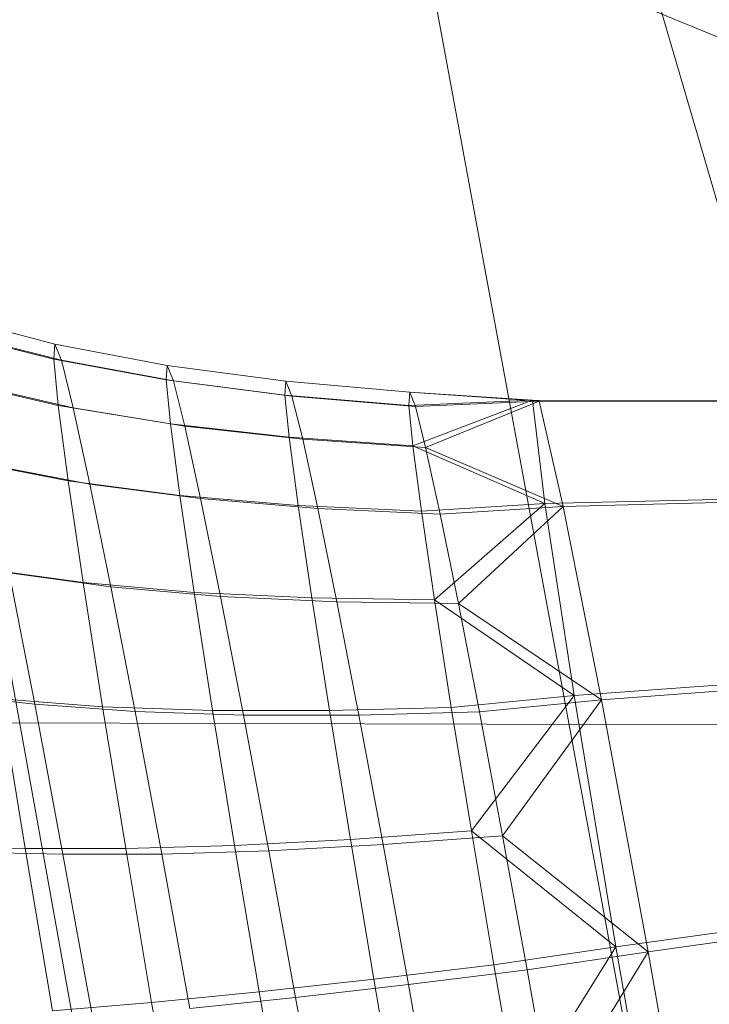
# Model space of a CAD drawing. Units: millimetres. Extents: x -292956 to -286289, y -32854 to -26540.
# Drawn here: x -290161 to -290160, y -28876 to -28874 of the extents above; entities that cross this region are included whole.
import ezdxf

# ---------------------------------------------------------------- set-up
doc = ezdxf.new("R2010")
doc.units = ezdxf.units.MM
for name, pattern in [('K5LT32776', [0]), ('K5LT32777', [0]), ('K5LT32778', [0]), ('K5LT32779', [0])]:
    doc.linetypes.add(name, pattern=pattern)
doc.layers.get('0').update_dxf_attribs({"true_color": 0x5890e1})

# ---------------------------------------------------------------- blocks, each defined once
blk = doc.blocks.new('U0')
at = {"color": 61, "linetype": 'K5LT32777', "lineweight": 18, "true_color": 0xd6e499}
for p, q in [((-290151.3125, -28877.9434), (-290162.5625, -28873.3066)), ((-290148.7812, -28912.0469), (-290160.0938, -28873.3867))]:
    blk.add_line(p, q, dxfattribs=at)
blk = doc.blocks.new('U2')
at = {"color": 136, "linetype": 'K5LT32776', "lineweight": 18, "true_color": 0x068771}
blk.add_line((-291585.125, -28871.7344), (-290076.5, -28875.7461), dxfattribs=at)
blk.add_line((-291585.125, -28871.7344), (-290076.5, -28875.7461), dxfattribs=at)
blk = doc.blocks.new('U4')
at = {"color": 231, "linetype": 'K5LT32778', "lineweight": 18, "true_color": 0xe499b8}
for p, q in [((-290159.8106, -28876.1291), (-290160.3544, -28873.1848)), ((-290160.9891, -28874.1976), (-290160.4566, -28877.16))]:
    blk.add_line(p, q, dxfattribs=at)
blk = doc.blocks.new('U3')
blk.add_blockref('U4', (0, 0))
blk = doc.blocks.new('U6')
at = {"color": 153, "linetype": 'K5LT32779', "lineweight": 18, "true_color": 0x5890e1}
for p, q in [((-290160.8555, -28874.9093), (-290160.6979, -28874.9503)), ((-290160.6995, -28874.973), (-290160.8571, -28874.9332)), ((-290160.688, -28874.9748), (-290160.8451, -28874.9351)), ((-290160.6995, -28874.973), (-290160.6979, -28874.9503)), ((-290160.688, -28874.9748), (-290160.6979, -28874.9503)), ((-290160.5284, -28874.9825), (-290160.6979, -28874.9503)), ((-290160.6995, -28874.973), (-290160.6926, -28875.043)), ((-290160.6995, -28874.973), (-290160.5299, -28875.0041)), ((-290160.688, -28874.9748), (-290160.519, -28875.0058)), ((-290160.688, -28874.9748), (-290160.6701, -28875.0464)), ((-290160.5284, -28874.9825), (-290160.5299, -28875.0041)), ((-290160.5284, -28874.9825), (-290160.3492, -28875.0065)), ((-290160.5284, -28874.9825), (-290160.519, -28875.0058)), ((-290160.3507, -28875.0272), (-290160.5299, -28875.0041)), ((-290160.5233, -28875.0707), (-290160.5299, -28875.0041)), ((-290160.8499, -28875.0069), (-290160.6926, -28875.043)), ((-290160.8262, -28875.0106), (-290160.6701, -28875.0464)), ((-290160.3403, -28875.0288), (-290160.519, -28875.0058)), ((-290160.502, -28875.074), (-290160.519, -28875.0058)), ((-290160.3507, -28875.0272), (-290160.3492, -28875.0065)), ((-290160.3403, -28875.0288), (-290160.3492, -28875.0065)), ((-290160.1626, -28875.023), (-290160.3492, -28875.0065)), ((-290160.3507, -28875.0272), (-290160.3444, -28875.0907)), ((-290160.3507, -28875.0272), (-290160.164, -28875.0428)), ((-290160.3403, -28875.0288), (-290160.154, -28875.0443)), ((-290160.3403, -28875.0288), (-290160.324, -28875.0938)), ((-290160.1626, -28875.023), (-290160.164, -28875.0428)), ((-290159.9674, -28875.0365), (-290160.1626, -28875.023)), ((-290159.9772, -28875.035), (-290160.1626, -28875.023)), ((-290160.1626, -28875.023), (-290160.154, -28875.0443)), ((-290160.5233, -28875.0707), (-290160.6926, -28875.043)), ((-290160.6776, -28875.1565), (-290160.6926, -28875.043)), ((-290160.645, -28875.1616), (-290160.6701, -28875.0464)), ((-290160.502, -28875.074), (-290160.6701, -28875.0464)), ((-290159.9772, -28875.035), (-290160.164, -28875.0428)), ((-290160.158, -28875.1036), (-290160.164, -28875.0428)), ((-290159.9772, -28875.035), (-290160.158, -28875.1036)), ((-290159.9674, -28875.0365), (-290160.154, -28875.0443)), ((-290160.1385, -28875.1066), (-290160.154, -28875.0443)), ((-290159.9674, -28875.0365), (-290160.1385, -28875.1066)), ((-290159.5843, -28875.0359), (-290159.9772, -28875.035)), ((-290159.9586, -28875.191), (-290159.9772, -28875.035)), ((-290159.9772, -28875.035), (-290159.9674, -28875.0365)), ((-290159.5753, -28875.0373), (-290159.9674, -28875.0365)), ((-290159.9674, -28875.0365), (-290159.9309, -28875.1952)), ((-290160.5233, -28875.0707), (-290160.3444, -28875.0907)), ((-290160.5233, -28875.0707), (-290160.5091, -28875.1787)), ((-290160.502, -28875.074), (-290160.324, -28875.0938)), ((-290160.502, -28875.074), (-290160.4781, -28875.1835)), ((-290160.158, -28875.1036), (-290160.3444, -28875.0907)), ((-290160.3308, -28875.1938), (-290160.3444, -28875.0907)), ((-290160.3012, -28875.1984), (-290160.324, -28875.0938)), ((-290160.1385, -28875.1066), (-290160.324, -28875.0938)), ((-290159.9586, -28875.191), (-290160.158, -28875.1036)), ((-290160.158, -28875.1036), (-290160.145, -28875.2024)), ((-290159.9309, -28875.1952), (-290160.1385, -28875.1066)), ((-290160.1385, -28875.1066), (-290160.1166, -28875.2067)), ((-290160.6776, -28875.1565), (-290160.8341, -28875.1266)), ((-290160.645, -28875.1616), (-290160.7997, -28875.1319)), ((-290160.6776, -28875.1565), (-290160.655, -28875.3102)), ((-290160.6776, -28875.1565), (-290160.5091, -28875.1787)), ((-290160.645, -28875.1616), (-290160.4781, -28875.1835)), ((-290160.645, -28875.1616), (-290160.6135, -28875.3166)), ((-290160.3308, -28875.1938), (-290160.5091, -28875.1787)), ((-290160.4876, -28875.325), (-290160.5091, -28875.1787)), ((-290159.567, -28875.1816), (-290159.9586, -28875.191)), ((-290160.3012, -28875.1984), (-290160.4781, -28875.1835)), ((-290160.4481, -28875.3311), (-290160.4781, -28875.1835)), ((-290160.3308, -28875.1938), (-290160.3103, -28875.3334)), ((-290160.3308, -28875.1938), (-290160.145, -28875.2024)), ((-290159.9586, -28875.191), (-290160.145, -28875.2024)), ((-290159.9586, -28875.191), (-290160.1253, -28875.336)), ((-290159.9309, -28875.1952), (-290160.1166, -28875.2067)), ((-290159.9309, -28875.1952), (-290160.0892, -28875.3416)), ((-290159.9145, -28875.4805), (-290159.9586, -28875.191)), ((-290159.5411, -28875.1856), (-290159.9309, -28875.1952)), ((-290159.9309, -28875.1952), (-290159.8731, -28875.4869)), ((-290160.3012, -28875.1984), (-290160.1166, -28875.2067)), ((-290160.3012, -28875.1984), (-290160.2726, -28875.3392)), ((-290160.1253, -28875.336), (-290160.145, -28875.2024)), ((-290160.0892, -28875.3416), (-290160.1166, -28875.2067)), ((-290160.8103, -28875.2885), (-290160.655, -28875.3102)), ((-290160.7665, -28875.2953), (-290160.6135, -28875.3166)), ((-290160.7665, -28875.2953), (-290160.728, -28875.4937)), ((-290160.4876, -28875.325), (-290160.655, -28875.3102)), ((-290160.6258, -28875.4974), (-290160.655, -28875.3102)), ((-290160.5769, -28875.5049), (-290160.6135, -28875.3166)), ((-290160.4481, -28875.3311), (-290160.6135, -28875.3166)), ((-290160.4876, -28875.325), (-290160.3103, -28875.3334)), ((-290160.4876, -28875.325), (-290160.4598, -28875.503)), ((-290160.4481, -28875.3311), (-290160.2726, -28875.3392)), ((-290160.4481, -28875.3311), (-290160.4133, -28875.5102)), ((-290160.1253, -28875.336), (-290160.3103, -28875.3334)), ((-290160.2837, -28875.5033), (-290160.3103, -28875.3334)), ((-290160.2394, -28875.5102), (-290160.2726, -28875.3392)), ((-290160.0892, -28875.3416), (-290160.2726, -28875.3392)), ((-290159.9145, -28875.4805), (-290160.1253, -28875.336)), ((-290160.1253, -28875.336), (-290160.0999, -28875.4987)), ((-290159.8731, -28875.4869), (-290160.0892, -28875.3416)), ((-290160.0892, -28875.3416), (-290160.0575, -28875.5053)), ((-290159.5258, -28875.4523), (-290159.9145, -28875.4805)), ((-290159.487, -28875.4583), (-290159.8731, -28875.4869)), ((-290160.8503, -28875.48), (-290160.728, -28875.4937)), ((-290160.6258, -28875.4974), (-290160.7795, -28875.4857)), ((-290160.7427, -28875.7113), (-290160.7795, -28875.4857)), ((-290160.5769, -28875.5049), (-290160.728, -28875.4937)), ((-290160.6856, -28875.7201), (-290160.728, -28875.4937)), ((-290159.9145, -28875.4805), (-290160.0999, -28875.4987)), ((-290159.9145, -28875.4805), (-290160.0696, -28875.6849)), ((-290159.8731, -28875.4869), (-290160.0575, -28875.5053)), ((-290159.8731, -28875.4869), (-290160.0224, -28875.6921)), ((-290159.9145, -28875.4805), (-290159.8517, -28875.8597)), ((-290159.8731, -28875.4869), (-290159.8028, -28875.8673)), ((-290160.6258, -28875.4974), (-290160.4598, -28875.503)), ((-290160.6258, -28875.4974), (-290160.5909, -28875.7114)), ((-290160.5769, -28875.5049), (-290160.4133, -28875.5102)), ((-290160.5769, -28875.5049), (-290160.5367, -28875.7198)), ((-290160.2837, -28875.5033), (-290160.4598, -28875.503)), ((-290160.4266, -28875.7067), (-290160.4598, -28875.503)), ((-290160.2837, -28875.5033), (-290160.0999, -28875.4987)), ((-290160.2837, -28875.5033), (-290160.252, -28875.6977)), ((-290160.2394, -28875.5102), (-290160.0575, -28875.5053)), ((-290160.0696, -28875.6849), (-290160.0999, -28875.4987)), ((-290160.0224, -28875.6921), (-290160.0575, -28875.5053)), ((-290160.2394, -28875.5102), (-290160.4133, -28875.5102)), ((-290160.375, -28875.7147), (-290160.4133, -28875.5102)), ((-290160.2394, -28875.5102), (-290160.2028, -28875.7053)), ((-290160.0696, -28875.6849), (-290160.252, -28875.6977)), ((-290159.8517, -28875.8597), (-290160.0696, -28875.6849)), ((-290160.0696, -28875.6849), (-290160.0356, -28875.8868)), ((-290160.4266, -28875.7067), (-290160.252, -28875.6977)), ((-290160.2166, -28875.9086), (-290160.252, -28875.6977)), ((-290160.0224, -28875.6921), (-290160.2028, -28875.7053)), ((-290159.8028, -28875.8673), (-290160.0224, -28875.6921)), ((-290160.0224, -28875.6921), (-290159.9855, -28875.8946)), ((-290160.7427, -28875.7113), (-290160.8657, -28875.708)), ((-290160.7427, -28875.7113), (-290160.5909, -28875.7114)), ((-290160.7427, -28875.7113), (-290160.7015, -28875.956)), ((-290160.4266, -28875.7067), (-290160.5909, -28875.7114)), ((-290160.5518, -28875.9436), (-290160.5909, -28875.7114)), ((-290160.375, -28875.7147), (-290160.5367, -28875.7198)), ((-290160.4266, -28875.7067), (-290160.3894, -28875.9277)), ((-290160.375, -28875.7147), (-290160.2028, -28875.7053)), ((-290160.375, -28875.7147), (-290160.3346, -28875.9361)), ((-290160.1643, -28875.9167), (-290160.2028, -28875.7053)), ((-290160.6856, -28875.7201), (-290160.8058, -28875.7172)), ((-290160.6856, -28875.7201), (-290160.5367, -28875.7198)), ((-290160.6856, -28875.7201), (-290160.6409, -28875.9654)), ((-290160.4942, -28875.9525), (-290160.5367, -28875.7198)), ((-290159.4671, -28875.8066), (-290159.8517, -28875.8597)), ((-290159.4214, -28875.8137), (-290159.8028, -28875.8673)), ((-290159.8517, -28875.8597), (-290160.0356, -28875.8868)), ((-290159.8517, -28875.8597), (-290159.9992, -28876.0971)), ((-290159.7796, -28876.2708), (-290159.8517, -28875.8597)), ((-290159.8028, -28875.8673), (-290159.9855, -28875.8946)), ((-290159.8028, -28875.8673), (-290159.9482, -28876.105)), ((-290159.8028, -28875.8673), (-290159.7307, -28876.2783)), ((-290160.2166, -28875.9086), (-290160.0356, -28875.8868)), ((-290160.1643, -28875.9167), (-290159.9855, -28875.8946)), ((-290159.9992, -28876.0971), (-290160.0356, -28875.8868)), ((-290159.9482, -28876.105), (-290159.9855, -28875.8946)), ((-290160.2166, -28875.9086), (-290160.3894, -28875.9277)), ((-290160.2166, -28875.9086), (-290160.1786, -28876.1282)), ((-290160.1643, -28875.9167), (-290160.3346, -28875.9361)), ((-290160.1643, -28875.9167), (-290160.1253, -28876.1364)), ((-290160.5518, -28875.9436), (-290160.3894, -28875.9277)), ((-290160.4942, -28875.9525), (-290160.3346, -28875.9361)), ((-290160.3496, -28876.1578), (-290160.3894, -28875.9277)), ((-290160.2937, -28876.1664), (-290160.3346, -28875.9361)), ((-290160.5518, -28875.9436), (-290160.7015, -28875.956)), ((-290160.5518, -28875.9436), (-290160.51, -28876.1854))]:
    blk.add_line(p, q, dxfattribs=at)
blk = doc.blocks.new('U5')
blk.add_blockref('U6', (0, 0))

msp = doc.modelspace()

# ---------------------------------------------------------------- block references
for name in ['U0', 'U3', 'U2', 'U5']:
    msp.add_blockref(name, (0, 0))

doc.saveas('drawing.dxf')
